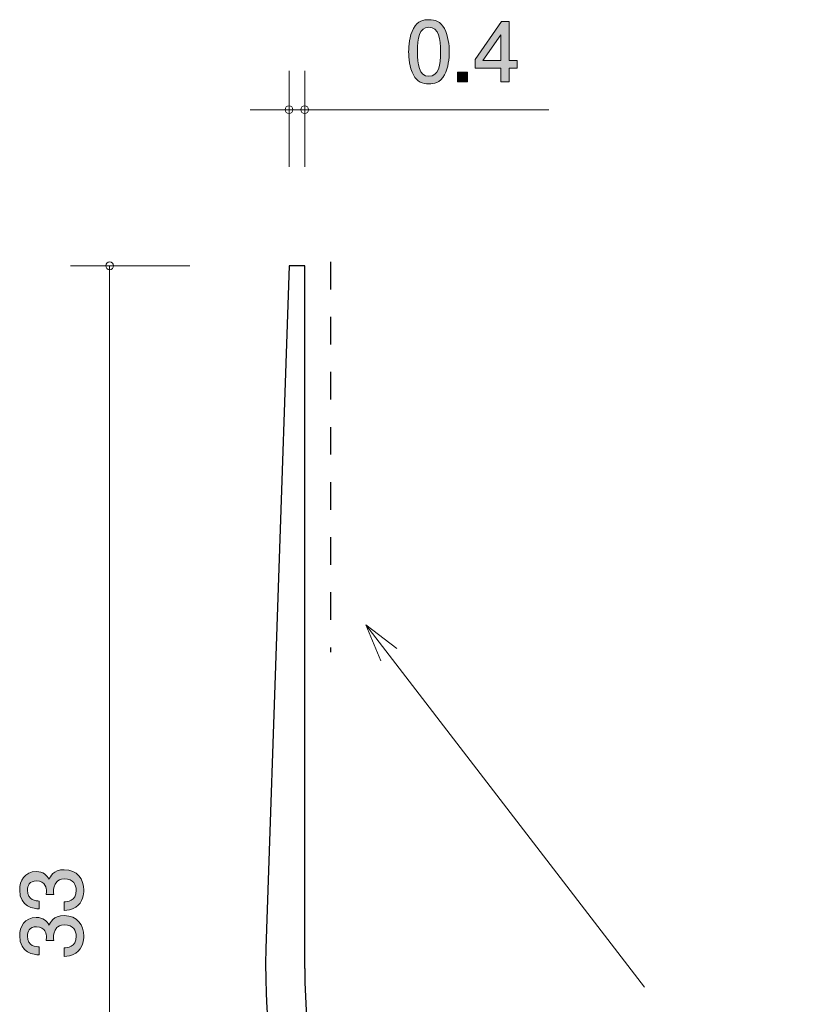
# Model space of a CAD drawing. Units: millimetres. Extents: x 81.2 to 129.3, y -170.9 to -126.5.
# Drawn here: x 85 to 104.9, y -151.8 to -126.5 of the extents above; entities that cross this region are included whole.
import ezdxf

# ---------------------------------------------------------------- set-up
doc = ezdxf.new("R2010")
doc.units = ezdxf.units.MM
doc.header["$MEASUREMENT"] = 0
doc.linetypes.add('AI-Linetype-0', pattern=[1.411111, 0.705556, -0.705556])
doc.layers.add('レイヤー 1', color=7, linetype='Continuous', lineweight=0)

# ---------------------------------------------------------------- blocks, each defined once
blk = doc.blocks.new('Block_6')
at = {"layer": 'レイヤー 1', "true_color": 0x231815, "transparency": 33554687}
h = blk.add_hatch(color=250, dxfattribs=at)
h.dxf.hatch_style = 2
edge = h.paths.add_edge_path()
edge.add_spline(control_points=[(95.451, -126.74), (95.202, -126.74), (95.155, -127.024), (95.155, -127.369), (95.155, -127.688), (95.191, -127.997), (95.451, -127.997), (95.699, -127.997), (95.748, -127.716), (95.748, -127.369), (95.748, -127.049), (95.71, -126.74), (95.451, -126.74)], knot_values=[0, 0, 0, 0, 1, 1, 1, 2, 2, 2, 3, 3, 3, 4, 4, 4, 4], degree=3, periodic=0)
edge = h.paths.add_edge_path()
edge.add_spline(control_points=[(95.849, -127.963), (95.741, -128.173), (95.568, -128.192), (95.451, -128.192), (95.291, -128.192), (95.149, -128.145), (95.054, -127.963), (94.95, -127.768), (94.931, -127.532), (94.931, -127.369), (94.931, -127.225), (94.948, -126.973), (95.054, -126.774), (95.162, -126.571), (95.322, -126.548), (95.451, -126.548), (95.61, -126.548), (95.754, -126.592), (95.849, -126.774), (95.948, -126.967), (95.972, -127.195), (95.972, -127.369), (95.972, -127.54), (95.951, -127.771), (95.849, -127.963)], knot_values=[0, 0, 0, 0, 1, 1, 1, 2, 2, 2, 3, 3, 3, 4, 4, 4, 5, 5, 5, 6, 6, 6, 7, 7, 7, 8, 8, 8, 8], degree=3, periodic=0)
h = blk.add_hatch(color=250, dxfattribs=at)
h.dxf.hatch_style = 2
edge = h.paths.add_edge_path()
edge.add_spline(control_points=[(97.291, -126.939), (97.291, -126.939), (96.834, -127.595), (96.834, -127.595), (96.834, -127.595), (97.291, -127.595), (97.291, -127.595), (97.291, -127.595), (97.291, -126.939), (97.291, -126.939)], knot_values=[0, 0, 0, 0, 1, 1, 1, 2, 2, 2, 3, 3, 3, 3], degree=3, periodic=0)
edge = h.paths.add_edge_path()
edge.add_spline(control_points=[(97.509, -127.794), (97.509, -127.794), (97.509, -128.141), (97.509, -128.141), (97.509, -128.141), (97.291, -128.141), (97.291, -128.141), (97.291, -128.141), (97.291, -127.794), (97.291, -127.794), (97.291, -127.794), (96.635, -127.794), (96.635, -127.794), (96.635, -127.794), (96.635, -127.57), (96.635, -127.57), (96.635, -127.57), (97.314, -126.597), (97.314, -126.597), (97.314, -126.597), (97.509, -126.597), (97.509, -126.597), (97.509, -126.597), (97.509, -127.595), (97.509, -127.595), (97.509, -127.595), (97.716, -127.595), (97.716, -127.595), (97.716, -127.595), (97.716, -127.794), (97.716, -127.794), (97.716, -127.794), (97.509, -127.794), (97.509, -127.794)], knot_values=[0, 0, 0, 0, 1, 1, 1, 2, 2, 2, 3, 3, 3, 4, 4, 4, 5, 5, 5, 6, 6, 6, 7, 7, 7, 8, 8, 8, 9, 9, 9, 10, 10, 10, 11, 11, 11, 11], degree=3, periodic=0)
h = blk.add_hatch(color=250, dxfattribs=at)
h.dxf.hatch_style = 2
edge = h.paths.add_edge_path()
edge.add_spline(control_points=[(96.188, -128.141), (96.188, -128.141), (96.188, -127.889), (96.188, -127.889), (96.188, -127.889), (96.44, -127.889), (96.44, -127.889), (96.44, -127.889), (96.44, -128.141), (96.44, -128.141), (96.44, -128.141), (96.188, -128.141), (96.188, -128.141)], knot_values=[0, 0, 0, 0, 1, 1, 1, 2, 2, 2, 3, 3, 3, 4, 4, 4, 4], degree=3, periodic=0)
at = {"layer": 'レイヤー 1'}
for points, knots in [([(95.849, -127.963), (95.741, -128.173), (95.568, -128.192), (95.451, -128.192), (95.291, -128.192), (95.149, -128.145), (95.054, -127.963), (94.95, -127.768), (94.931, -127.532), (94.931, -127.369), (94.931, -127.225), (94.948, -126.973), (95.054, -126.774), (95.162, -126.571), (95.322, -126.548), (95.451, -126.548), (95.61, -126.548), (95.754, -126.592), (95.849, -126.774), (95.948, -126.967), (95.972, -127.195), (95.972, -127.369), (95.972, -127.54), (95.951, -127.771), (95.849, -127.963)], [0, 0, 0, 0, 1, 1, 1, 2, 2, 2, 3, 3, 3, 4, 4, 4, 5, 5, 5, 6, 6, 6, 7, 7, 7, 8, 8, 8, 8]), ([(97.509, -127.794), (97.509, -127.794), (97.509, -128.141), (97.509, -128.141), (97.509, -128.141), (97.291, -128.141), (97.291, -128.141), (97.291, -128.141), (97.291, -127.794), (97.291, -127.794), (97.291, -127.794), (96.635, -127.794), (96.635, -127.794), (96.635, -127.794), (96.635, -127.57), (96.635, -127.57), (96.635, -127.57), (97.314, -126.597), (97.314, -126.597), (97.314, -126.597), (97.509, -126.597), (97.509, -126.597), (97.509, -126.597), (97.509, -127.595), (97.509, -127.595), (97.509, -127.595), (97.716, -127.595), (97.716, -127.595), (97.716, -127.595), (97.716, -127.794), (97.716, -127.794), (97.716, -127.794), (97.509, -127.794), (97.509, -127.794)], [0, 0, 0, 0, 1, 1, 1, 2, 2, 2, 3, 3, 3, 4, 4, 4, 5, 5, 5, 6, 6, 6, 7, 7, 7, 8, 8, 8, 9, 9, 9, 10, 10, 10, 11, 11, 11, 11]), ([(95.451, -126.74), (95.202, -126.74), (95.155, -127.024), (95.155, -127.369), (95.155, -127.688), (95.191, -127.997), (95.451, -127.997), (95.699, -127.997), (95.748, -127.716), (95.748, -127.369), (95.748, -127.049), (95.71, -126.74), (95.451, -126.74)], [0, 0, 0, 0, 1, 1, 1, 2, 2, 2, 3, 3, 3, 4, 4, 4, 4]), ([(97.291, -126.939), (97.291, -126.939), (96.834, -127.595), (96.834, -127.595), (96.834, -127.595), (97.291, -127.595), (97.291, -127.595), (97.291, -127.595), (97.291, -126.939), (97.291, -126.939)], [0, 0, 0, 0, 1, 1, 1, 2, 2, 2, 3, 3, 3, 3]), ([(96.188, -128.141), (96.188, -128.141), (96.188, -127.889), (96.188, -127.889), (96.188, -127.889), (96.44, -127.889), (96.44, -127.889), (96.44, -127.889), (96.44, -128.141), (96.44, -128.141), (96.44, -128.141), (96.188, -128.141), (96.188, -128.141)], [0, 0, 0, 0, 1, 1, 1, 2, 2, 2, 3, 3, 3, 4, 4, 4, 4])]:
    blk.add_open_spline(points, degree=3, knots=knots, dxfattribs=at)
blk = doc.blocks.new('Block_5')
at = {"layer": 'レイヤー 1'}
blk.add_blockref('Block_6', (0, 0), dxfattribs=at)
blk = doc.blocks.new('Block_10')
at = {"layer": 'レイヤー 1', "true_color": 0x231815, "transparency": 33554687}
h = blk.add_hatch(color=250, dxfattribs=at)
h.dxf.hatch_style = 2
edge = h.paths.add_edge_path()
edge.add_spline(control_points=[(86.604, -148.85), (86.604, -148.945), (86.583, -149.163), (86.396, -149.288), (86.284, -149.362), (86.185, -149.366), (86.1, -149.37), (86.1, -149.37), (86.1, -149.15), (86.1, -149.15), (86.174, -149.148), (86.409, -149.138), (86.409, -148.854), (86.409, -148.717), (86.339, -148.564), (86.111, -148.564), (85.995, -148.564), (85.946, -148.603), (85.914, -148.634), (85.84, -148.708), (85.827, -148.825), (85.827, -148.879), (85.827, -148.899), (85.83, -148.935), (85.834, -148.962), (85.834, -148.962), (85.639, -148.962), (85.639, -148.962), (85.645, -148.924), (85.648, -148.882), (85.648, -148.875), (85.648, -148.81), (85.626, -148.611), (85.389, -148.611), (85.212, -148.611), (85.157, -148.742), (85.157, -148.852), (85.157, -149.116), (85.389, -149.125), (85.461, -149.129), (85.461, -149.129), (85.461, -149.332), (85.461, -149.332), (85.337, -149.324), (84.96, -149.296), (84.96, -148.84), (84.96, -148.615), (85.087, -148.374), (85.383, -148.374), (85.569, -148.374), (85.652, -148.469), (85.713, -148.569), (85.741, -148.508), (85.821, -148.326), (86.098, -148.326), (86.437, -148.326), (86.604, -148.573), (86.604, -148.85)], knot_values=[0, 0, 0, 0, 1, 1, 1, 2, 2, 2, 3, 3, 3, 4, 4, 4, 5, 5, 5, 6, 6, 6, 7, 7, 7, 8, 8, 8, 9, 9, 9, 10, 10, 10, 11, 11, 11, 12, 12, 12, 13, 13, 13, 14, 14, 14, 15, 15, 15, 16, 16, 16, 17, 17, 17, 18, 18, 18, 19, 19, 19, 19], degree=3, periodic=0)
h = blk.add_hatch(color=250, dxfattribs=at)
h.dxf.hatch_style = 2
edge = h.paths.add_edge_path()
edge.add_spline(control_points=[(86.604, -150.027), (86.604, -150.122), (86.583, -150.34), (86.396, -150.465), (86.284, -150.539), (86.185, -150.543), (86.1, -150.547), (86.1, -150.547), (86.1, -150.327), (86.1, -150.327), (86.174, -150.325), (86.409, -150.315), (86.409, -150.031), (86.409, -149.894), (86.339, -149.741), (86.111, -149.741), (85.995, -149.741), (85.946, -149.779), (85.914, -149.811), (85.84, -149.885), (85.827, -150.002), (85.827, -150.056), (85.827, -150.076), (85.83, -150.111), (85.834, -150.139), (85.834, -150.139), (85.639, -150.139), (85.639, -150.139), (85.645, -150.101), (85.648, -150.059), (85.648, -150.052), (85.648, -149.987), (85.626, -149.788), (85.389, -149.788), (85.212, -149.788), (85.157, -149.919), (85.157, -150.029), (85.157, -150.293), (85.389, -150.302), (85.461, -150.306), (85.461, -150.306), (85.461, -150.509), (85.461, -150.509), (85.337, -150.501), (84.96, -150.473), (84.96, -150.016), (84.96, -149.792), (85.087, -149.551), (85.383, -149.551), (85.569, -149.551), (85.652, -149.646), (85.713, -149.746), (85.741, -149.684), (85.821, -149.502), (86.098, -149.502), (86.437, -149.502), (86.604, -149.75), (86.604, -150.027)], knot_values=[0, 0, 0, 0, 1, 1, 1, 2, 2, 2, 3, 3, 3, 4, 4, 4, 5, 5, 5, 6, 6, 6, 7, 7, 7, 8, 8, 8, 9, 9, 9, 10, 10, 10, 11, 11, 11, 12, 12, 12, 13, 13, 13, 14, 14, 14, 15, 15, 15, 16, 16, 16, 17, 17, 17, 18, 18, 18, 19, 19, 19, 19], degree=3, periodic=0)
at = {"layer": 'レイヤー 1'}
for points in [[(86.604, -148.85), (86.604, -148.945), (86.583, -149.163), (86.396, -149.288), (86.284, -149.362), (86.185, -149.366), (86.1, -149.37), (86.1, -149.37), (86.1, -149.15), (86.1, -149.15), (86.174, -149.148), (86.409, -149.138), (86.409, -148.854), (86.409, -148.717), (86.339, -148.564), (86.111, -148.564), (85.995, -148.564), (85.946, -148.603), (85.914, -148.634), (85.84, -148.708), (85.827, -148.825), (85.827, -148.879), (85.827, -148.899), (85.83, -148.935), (85.834, -148.962), (85.834, -148.962), (85.639, -148.962), (85.639, -148.962), (85.645, -148.924), (85.648, -148.882), (85.648, -148.875), (85.648, -148.81), (85.626, -148.611), (85.389, -148.611), (85.212, -148.611), (85.157, -148.742), (85.157, -148.852), (85.157, -149.116), (85.389, -149.125), (85.461, -149.129), (85.461, -149.129), (85.461, -149.332), (85.461, -149.332), (85.337, -149.324), (84.96, -149.296), (84.96, -148.84), (84.96, -148.615), (85.087, -148.374), (85.383, -148.374), (85.569, -148.374), (85.652, -148.469), (85.713, -148.569), (85.741, -148.508), (85.821, -148.326), (86.098, -148.326), (86.437, -148.326), (86.604, -148.573), (86.604, -148.85)], [(86.604, -150.027), (86.604, -150.122), (86.583, -150.34), (86.396, -150.465), (86.284, -150.539), (86.185, -150.543), (86.1, -150.547), (86.1, -150.547), (86.1, -150.327), (86.1, -150.327), (86.174, -150.325), (86.409, -150.315), (86.409, -150.031), (86.409, -149.894), (86.339, -149.741), (86.111, -149.741), (85.995, -149.741), (85.946, -149.779), (85.914, -149.811), (85.84, -149.885), (85.827, -150.002), (85.827, -150.056), (85.827, -150.076), (85.83, -150.111), (85.834, -150.139), (85.834, -150.139), (85.639, -150.139), (85.639, -150.139), (85.645, -150.101), (85.648, -150.059), (85.648, -150.052), (85.648, -149.987), (85.626, -149.788), (85.389, -149.788), (85.212, -149.788), (85.157, -149.919), (85.157, -150.029), (85.157, -150.293), (85.389, -150.302), (85.461, -150.306), (85.461, -150.306), (85.461, -150.509), (85.461, -150.509), (85.337, -150.501), (84.96, -150.473), (84.96, -150.016), (84.96, -149.792), (85.087, -149.551), (85.383, -149.551), (85.569, -149.551), (85.652, -149.646), (85.713, -149.746), (85.741, -149.684), (85.821, -149.502), (86.098, -149.502), (86.437, -149.502), (86.604, -149.75), (86.604, -150.027)]]:
    blk.add_open_spline(points, degree=3, knots=[0, 0, 0, 0, 1, 1, 1, 2, 2, 2, 3, 3, 3, 4, 4, 4, 5, 5, 5, 6, 6, 6, 7, 7, 7, 8, 8, 8, 9, 9, 9, 10, 10, 10, 11, 11, 11, 12, 12, 12, 13, 13, 13, 14, 14, 14, 15, 15, 15, 16, 16, 16, 17, 17, 17, 18, 18, 18, 19, 19, 19, 19], dxfattribs=at)
blk = doc.blocks.new('Block_9')
at = {"layer": 'レイヤー 1'}
blk.add_blockref('Block_10', (0, 0), dxfattribs=at)
blk = doc.blocks.new('Block_0')
at = {"layer": 'レイヤー 1', "color": 250, "lineweight": 9, "true_color": 0x231815}
for p, q in [((91.866, -130.314), (91.866, -127.854)), ((92.266, -130.314), (92.266, -127.854)), ((92.266, -128.854), (90.866, -128.854)), ((92.266, -128.854), (98.523, -128.854)), ((89.326, -132.853), (86.266, -132.853)), ((87.266, -132.853), (87.266, -165.854))]:
    blk.add_line(p, q, dxfattribs=at)
at = {"layer": 'レイヤー 1', "color": 250, "lineweight": 25, "true_color": 0x231815}
for p, q in [((91.866, -132.853), (91.274, -150.347)), ((92.266, -132.853), (91.866, -132.853)), ((92.266, -150.854), (92.266, -132.853))]:
    blk.add_line(p, q, dxfattribs=at)
at = {"layer": 'レイヤー 1', "color": 250, "lineweight": 9, "true_color": 0x231815}
blk.add_circle((92.266, -128.854), 0.0999, dxfattribs=at)
for points in [[(91.966, -128.854), (91.966, -128.799), (91.921, -128.754), (91.866, -128.754), (91.81, -128.754), (91.766, -128.799), (91.766, -128.854), (91.766, -128.909), (91.81, -128.954), (91.866, -128.954), (91.921, -128.954), (91.966, -128.909), (91.966, -128.854)], [(87.366, -132.853), (87.366, -132.798), (87.321, -132.753), (87.266, -132.753), (87.211, -132.753), (87.166, -132.798), (87.166, -132.853), (87.166, -132.909), (87.211, -132.954), (87.266, -132.954), (87.321, -132.954), (87.366, -132.909), (87.366, -132.853)]]:
    blk.add_open_spline(points, degree=3, knots=[0, 0, 0, 0, 1, 1, 1, 2, 2, 2, 3, 3, 3, 4, 4, 4, 4], dxfattribs=at)
at = {"layer": 'レイヤー 1', "color": 250, "lineweight": 25, "true_color": 0x231815}
blk.add_open_spline([(91.274, -150.347), (90.995, -158.627), (97.48, -165.565), (105.759, -165.845), (106.097, -165.857), (106.435, -165.857), (106.773, -165.845)], degree=3, knots=[0, 0, 0, 0, 1, 1, 1, 2, 2, 2, 2], dxfattribs=at)
blk.add_open_spline([(92.266, -150.854), (92.266, -158.586), (98.534, -164.854), (106.266, -164.854)], degree=3, dxfattribs=at)
at = {"layer": 'レイヤー 1'}
for name in ['Block_5', 'Block_9']:
    blk.add_blockref(name, (0, 0), dxfattribs=at)

msp = doc.modelspace()

# ---------------------------------------------------------------- linework, layer by layer
at = {"layer": 'レイヤー 1', "color": 154, "linetype": 'AI-Linetype-0', "lineweight": 25, "true_color": 0x005bac}
msp.add_line((92.924, -132.752), (92.924, -142.752), dxfattribs=at)
at = {"layer": 'レイヤー 1', "color": 250, "lineweight": 9, "true_color": 0x231815}
for q in [(100.98, -151.332), (94.632, -142.663), (94.222, -142.979)]:
    msp.add_line((93.837, -142.056), q, dxfattribs=at)

# ---------------------------------------------------------------- block references
at = {"layer": 'レイヤー 1'}
msp.add_blockref('Block_0', (0, 0), dxfattribs=at)

doc.saveas('drawing.dxf')
